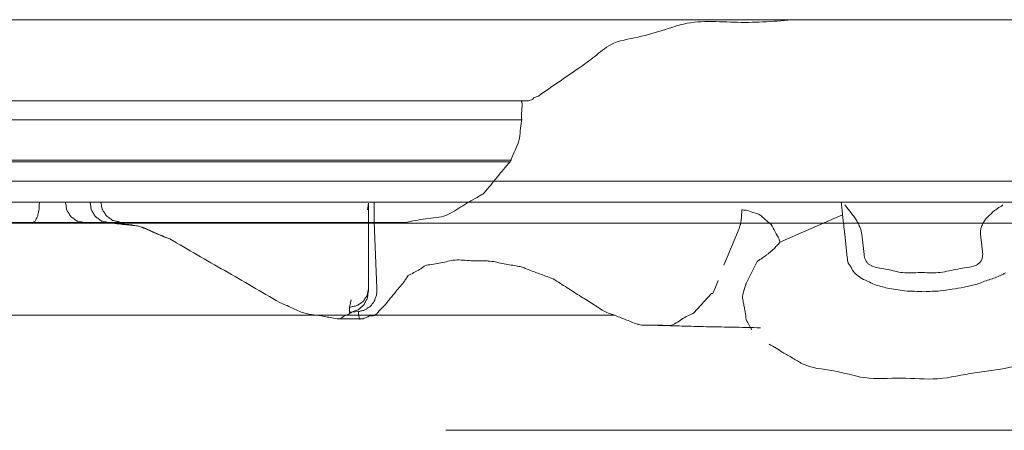
# Model space of a CAD drawing. Units: millimetres. Extents: x 0 to 250, y -250 to 0.
# Drawn here: x 170 to 172, y -177 to -176 of the extents above; entities that cross this region are included whole.
import ezdxf

# ---------------------------------------------------------------- set-up
doc = ezdxf.new("R2010")
doc.units = ezdxf.units.MM
doc.header["$MEASUREMENT"] = 0
doc.linetypes.add('AI-Linetype-9405', pattern=[3.471455, 1.735727, -1.735727])
doc.layers.add('Layer 1', color=7, linetype='Continuous', lineweight=0)

msp = doc.modelspace()

# ---------------------------------------------------------------- linework, layer by layer
at = {"layer": 'Layer 1'}
for p, q in [((171.2334, -176.1196), (171.2344, -176.1181)), ((171.2344, -176.1181), (171.2351, -176.1167)), ((171.2351, -176.1167), (171.2353, -176.1166)), ((171.2353, -176.1166), (171.2353, -176.1164)), ((171.8183, -176.2938), (171.9539, -176.2344)), ((158.9908, -176.2528), (175.2109, -176.2528)), ((170.0999, -176.2514), (170.1987, -176.2514)), ((170.3644, -176.2514), (170.3113, -176.2514)), ((170.3764, -176.2516), (170.3644, -176.2514)), ((170.3881, -176.2502), (170.3764, -176.2516)), ((170.945, -176.3932), (170.939, -176.2502)), ((171.697, -176.3438), (171.7297, -176.2642)), ((171.9586, -176.2768), (171.9642, -176.3272)), ((171.9956, -176.2767), (172.0004, -176.3207)), ((172.2575, -176.3203), (172.2525, -176.2767)), ((172.0009, -176.3233), (172.0004, -176.3207)), ((172.0014, -176.326), (172.0009, -176.3233)), ((172.0025, -176.3289), (172.0014, -176.326)), ((172.0035, -176.3318), (172.0025, -176.3289)), ((172.0052, -176.3346), (172.0035, -176.3318)), ((171.745, -176.3832), (171.769, -176.3358)), ((171.769, -176.3358), (171.774, -176.3323)), ((172.0069, -176.3376), (172.0052, -176.3346)), ((172.0081, -176.3389), (172.0069, -176.3376)), ((172.0091, -176.3401), (172.0081, -176.3389)), ((172.0102, -176.3412), (172.0091, -176.3401)), ((172.0113, -176.3421), (172.0102, -176.3412)), ((172.0141, -176.3438), (172.0113, -176.3421)), ((172.017, -176.3453), (172.0141, -176.3438)), ((170.9266, -176.38), (170.9266, -176.3951)), ((170.9266, -176.3951), (170.9266, -176.3998)), ((171.745, -176.3825), (171.7386, -176.4031)), ((171.7386, -176.4031), (171.745, -176.3832)), ((170.9456, -176.3999), (170.9448, -176.3996)), ((171.67, -176.4051), (171.6316, -176.447)), ((171.67, -176.4051), (171.6731, -176.4051)), ((170.886, -176.4349), (170.8892, -176.4185)), ((170.886, -176.4456), (170.886, -176.4349)), ((170.89, -176.4453), (170.886, -176.4456)), ((170.89, -176.4453), (170.9056, -176.444))]:
    msp.add_line(p, q, dxfattribs=at)
at = {"layer": 'Layer 1', "linetype": 'AI-Linetype-9405'}
msp.add_line((197.13, -176.7008), (153.2918, -176.7008), dxfattribs=at)
at = {"layer": 'Layer 1'}
for points, knots in [([(175.2633, -175.8124), (174.9, -175.8124), (174.5367, -175.8124), (174.1733, -175.8124), (173.81, -175.8124), (173.4467, -175.8124), (173.0834, -175.8124), (172.9108, -175.8124), (172.7381, -175.8124), (172.5655, -175.8124), (172.3928, -175.8124), (172.2201, -175.8124), (172.0475, -175.8124), (171.8657, -175.8124), (171.6839, -175.8124), (171.5021, -175.8124), (171.3203, -175.8124), (171.1386, -175.8124), (170.9568, -175.8124), (170.7617, -175.8124), (170.5665, -175.8124), (170.3714, -175.8124), (170.1761, -175.8124), (169.981, -175.8124), (169.7859, -175.8124), (169.6473, -175.8124), (169.5087, -175.8124), (169.3702, -175.8124), (169.2316, -175.8124), (169.093, -175.8124), (168.9545, -175.8124), (168.7581, -175.8124), (168.5618, -175.8124), (168.3654, -175.8124), (168.169, -175.8124), (167.9728, -175.8124), (167.7764, -175.8124), (167.4974, -175.8124), (167.2182, -175.8124), (166.9392, -175.8124), (166.6601, -175.8124), (166.3811, -175.8124), (166.1019, -175.8124), (166.0699, -175.8124), (166.0381, -175.8124), (166.0061, -175.8124), (165.9742, -175.8124), (165.9422, -175.8124), (165.9102, -175.8124), (165.7462, -175.8124), (165.5821, -175.8124), (165.4181, -175.8124), (165.2541, -175.8124), (165.09, -175.8124), (164.9261, -175.8124), (164.7048, -175.8124), (164.4836, -175.8124), (164.2624, -175.8124), (164.0412, -175.8124), (163.82, -175.8124), (163.5987, -175.8124), (163.5512, -175.8124), (163.5037, -175.8124), (163.4562, -175.8124), (163.4087, -175.8124), (163.3612, -175.8124), (163.3137, -175.8124), (163.0812, -175.8124), (162.8487, -175.8124), (162.6161, -175.8124), (162.3837, -175.8124), (162.1512, -175.8124), (161.9186, -175.8124), (161.8556, -175.8124), (161.7924, -175.8124), (161.7294, -175.8124), (161.6663, -175.8124), (161.6032, -175.8124), (161.5402, -175.8124), (161.4887, -175.8124), (161.4373, -175.8124), (161.3859, -175.8124), (161.3345, -175.8124), (161.2831, -175.8124), (161.2318, -175.8124), (161.0595, -175.8124), (160.8874, -175.8124), (160.7153, -175.8124), (160.543, -175.8124), (160.3709, -175.8124), (160.1987, -175.8124), (160.1664, -175.8124), (160.134, -175.8124), (160.1017, -175.8124), (160.0694, -175.8124), (160.0371, -175.8124), (160.0047, -175.8124), (159.9096, -175.8124), (159.8144, -175.8124), (159.7192, -175.8124), (159.624, -175.8124), (159.5289, -175.8124), (159.4338, -175.8124), (159.3813, -175.8124), (159.329, -175.8124), (159.2766, -175.8124), (159.2242, -175.8124), (159.1718, -175.8124), (159.1194, -175.8124), (159.0558, -175.8124), (158.9924, -175.8124), (158.9289, -175.8124), (158.8653, -175.8124), (158.8017, -175.8124), (158.7382, -175.8124), (158.7225, -175.8124), (158.7069, -175.8124), (158.6912, -175.8124), (158.6756, -175.8124), (158.6599, -175.8124), (158.6442, -175.8124)], [0, 0, 0, 0, 1, 1, 1, 2, 2, 2, 3, 3, 3, 4, 4, 4, 5, 5, 5, 6, 6, 6, 7, 7, 7, 8, 8, 8, 9, 9, 9, 10, 10, 10, 11, 11, 11, 12, 12, 12, 13, 13, 13, 14, 14, 14, 15, 15, 15, 16, 16, 16, 17, 17, 17, 18, 18, 18, 19, 19, 19, 20, 20, 20, 21, 21, 21, 22, 22, 22, 23, 23, 23, 24, 24, 24, 25, 25, 25, 26, 26, 26, 27, 27, 27, 28, 28, 28, 29, 29, 29, 30, 30, 30, 31, 31, 31, 32, 32, 32, 33, 33, 33, 34, 34, 34, 35, 35, 35, 36, 36, 36, 37, 37, 37, 38, 38, 38, 39, 39, 39, 40, 40, 40, 40]), ([(171.2731, -175.9879), (171.2731, -175.9879), (171.2731, -175.9879), (171.2731, -175.9879), (171.2731, -175.9879), (171.2731, -175.9879), (171.2731, -175.9879), (171.276, -175.9879), (171.2689, -175.9879), (171.2645, -175.9879), (171.2599, -175.9879), (171.258, -175.9879), (171.2558, -175.9879), (171.2371, -175.9879), (171.2073, -175.9879), (171.1806, -175.9879), (171.1537, -175.9879), (171.1298, -175.9879), (171.1053, -175.9879), (171.0618, -175.9879), (171.0167, -175.9879), (170.9719, -175.9879), (170.9272, -175.9879), (170.8829, -175.9879), (170.8384, -175.9879), (170.7797, -175.9879), (170.7208, -175.9879), (170.6618, -175.9879), (170.603, -175.9879), (170.5441, -175.9879), (170.4853, -175.9879), (170.4189, -175.9879), (170.3523, -175.9879), (170.2859, -175.9879), (170.2193, -175.9879), (170.1529, -175.9879), (170.0863, -175.9879), (170.0629, -175.9879), (170.0394, -175.9879), (170.0159, -175.9879), (169.9924, -175.9879), (169.9689, -175.9879), (169.9454, -175.9879), (169.8817, -175.9879), (169.818, -175.9879), (169.7545, -175.9879), (169.6908, -175.9879), (169.6271, -175.9879), (169.5636, -175.9879), (169.4453, -175.9879), (169.3271, -175.9879), (169.2089, -175.9879), (169.0906, -175.9879), (168.9724, -175.9879), (168.8543, -175.9879), (168.8001, -175.9879), (168.746, -175.9879), (168.6918, -175.9879), (168.6377, -175.9879), (168.5835, -175.9879), (168.5293, -175.9879)], [0, 0, 0, 0, 1, 1, 1, 2, 2, 2, 3, 3, 3, 4, 4, 4, 5, 5, 5, 6, 6, 6, 7, 7, 7, 8, 8, 8, 9, 9, 9, 10, 10, 10, 11, 11, 11, 12, 12, 12, 13, 13, 13, 14, 14, 14, 15, 15, 15, 16, 16, 16, 17, 17, 17, 18, 18, 18, 19, 19, 19, 20, 20, 20, 20]), ([(169.5735, -176.0287), (169.5997, -176.0287), (169.6261, -176.0287), (169.6524, -176.0287), (169.6788, -176.0287), (169.705, -176.0287), (169.7314, -176.0287), (169.7589, -176.0287), (169.7863, -176.0287), (169.8139, -176.0287), (169.8414, -176.0287), (169.8688, -176.0287), (169.8963, -176.0287), (169.9244, -176.0287), (169.9524, -176.0287), (169.9806, -176.0287), (170.0087, -176.0287), (170.0368, -176.0287), (170.0649, -176.0287), (170.093, -176.0287), (170.1212, -176.0287), (170.1492, -176.0287), (170.1774, -176.0287), (170.2055, -176.0287), (170.2337, -176.0287), (170.2612, -176.0287), (170.2887, -176.0287), (170.3164, -176.0287), (170.3439, -176.0287), (170.3716, -176.0287), (170.3992, -176.0287), (170.4256, -176.0287), (170.4521, -176.0287), (170.4786, -176.0287), (170.5051, -176.0287), (170.5316, -176.0287), (170.5581, -176.0287), (170.5829, -176.0287), (170.6077, -176.0287), (170.6326, -176.0287), (170.6574, -176.0287), (170.6822, -176.0287), (170.7071, -176.0287), (170.7298, -176.0287), (170.7524, -176.0287), (170.7751, -176.0287), (170.7978, -176.0287), (170.8205, -176.0287), (170.8432, -176.0287), (170.8633, -176.0287), (170.8834, -176.0287), (170.9035, -176.0287), (170.9236, -176.0287), (170.9437, -176.0287), (170.9637, -176.0287), (170.9808, -176.0287), (170.9979, -176.0287), (171.015, -176.0287), (171.0321, -176.0287), (171.049, -176.0287), (171.0661, -176.0287), (171.0798, -176.0287), (171.0935, -176.0287), (171.1072, -176.0287), (171.1209, -176.0287), (171.1346, -176.0287), (171.1484, -176.0287), (171.1584, -176.0287), (171.1684, -176.0287), (171.1785, -176.0287), (171.1887, -176.0287), (171.1989, -176.0287), (171.2088, -176.0287), (171.2148, -176.0287), (171.2208, -176.0287), (171.2273, -176.0287), (171.2338, -176.0287), (171.241, -176.0287), (171.246, -176.0287), (171.2478, -176.0287), (171.2492, -176.0287), (171.2526, -176.0287), (171.2561, -176.0287), (171.2614, -176.0287), (171.2594, -176.0287), (171.2593, -176.0287), (171.2591, -176.0287), (171.259, -176.0287)], [0, 0, 0, 0, 1, 1, 1, 2, 2, 2, 3, 3, 3, 4, 4, 4, 5, 5, 5, 6, 6, 6, 7, 7, 7, 8, 8, 8, 9, 9, 9, 10, 10, 10, 11, 11, 11, 12, 12, 12, 13, 13, 13, 14, 14, 14, 15, 15, 15, 16, 16, 16, 17, 17, 17, 18, 18, 18, 19, 19, 19, 20, 20, 20, 21, 21, 21, 22, 22, 22, 23, 23, 23, 24, 24, 24, 25, 25, 25, 26, 26, 26, 27, 27, 27, 28, 28, 28, 29, 29, 29, 29]), ([(171.2358, -176.1164), (171.2379, -176.1164), (171.2327, -176.1164), (171.2293, -176.1164), (171.226, -176.1164), (171.2244, -176.1164), (171.2227, -176.1164), (171.2179, -176.1164), (171.2109, -176.1164), (171.2045, -176.1164), (171.1981, -176.1164), (171.1922, -176.1164), (171.1862, -176.1164), (171.1765, -176.1164), (171.1665, -176.1164), (171.1566, -176.1164), (171.1468, -176.1164), (171.1369, -176.1164), (171.1271, -176.1164), (171.1136, -176.1164), (171.1002, -176.1164), (171.0868, -176.1164), (171.0733, -176.1164), (171.0599, -176.1164), (171.0464, -176.1164), (171.0297, -176.1164), (171.013, -176.1164), (170.9963, -176.1164), (170.9796, -176.1164), (170.9628, -176.1164), (170.9461, -176.1164), (170.9264, -176.1164), (170.9067, -176.1164), (170.8871, -176.1164), (170.8674, -176.1164), (170.8477, -176.1164), (170.828, -176.1164), (170.8058, -176.1164), (170.7835, -176.1164), (170.7613, -176.1164), (170.739, -176.1164), (170.7168, -176.1164), (170.6945, -176.1164), (170.6702, -176.1164), (170.6458, -176.1164), (170.6215, -176.1164), (170.5971, -176.1164), (170.5728, -176.1164), (170.5484, -176.1164), (170.5225, -176.1164), (170.4965, -176.1164), (170.4705, -176.1164), (170.4446, -176.1164), (170.4186, -176.1164), (170.3928, -176.1164), (170.3656, -176.1164), (170.3386, -176.1164), (170.3116, -176.1164), (170.2846, -176.1164), (170.2576, -176.1164), (170.2304, -176.1164), (170.2029, -176.1164), (170.1753, -176.1164), (170.1478, -176.1164), (170.1201, -176.1164), (170.0926, -176.1164), (170.0651, -176.1164), (170.0375, -176.1164), (170.01, -176.1164), (169.9825, -176.1164), (169.9549, -176.1164), (169.9274, -176.1164), (169.8999, -176.1164), (169.873, -176.1164), (169.846, -176.1164), (169.8191, -176.1164), (169.7921, -176.1164), (169.7652, -176.1164), (169.7382, -176.1164), (169.7123, -176.1164), (169.6866, -176.1164), (169.6608, -176.1164), (169.6349, -176.1164), (169.6092, -176.1164), (169.5834, -176.1164)], [2, 2, 2, 2, 3, 3, 3, 4, 4, 4, 5, 5, 5, 6, 6, 6, 7, 7, 7, 8, 8, 8, 9, 9, 9, 10, 10, 10, 11, 11, 11, 12, 12, 12, 13, 13, 13, 14, 14, 14, 15, 15, 15, 16, 16, 16, 17, 17, 17, 18, 18, 18, 19, 19, 19, 20, 20, 20, 21, 21, 21, 22, 22, 22, 23, 23, 23, 24, 24, 24, 25, 25, 25, 26, 26, 26, 27, 27, 27, 28, 28, 28, 29, 29, 29, 30, 30, 30, 30]), ([(171.2353, -176.1164), (171.2354, -176.1164), (171.2354, -176.1164), (171.2355, -176.1164), (171.2357, -176.1164), (171.2358, -176.1164), (171.2358, -176.1164)], [0, 0, 0, 0, 1, 1, 1, 2, 2, 2, 2]), ([(169.5842, -176.1196), (169.6099, -176.1196), (169.6357, -176.1196), (169.6614, -176.1196), (169.6871, -176.1196), (169.713, -176.1196), (169.7387, -176.1196), (169.7656, -176.1196), (169.7926, -176.1196), (169.8195, -176.1196), (169.8464, -176.1196), (169.8732, -176.1196), (169.9001, -176.1196), (169.9277, -176.1196), (169.9551, -176.1196), (169.9826, -176.1196), (170.0101, -176.1196), (170.0375, -176.1196), (170.0651, -176.1196), (170.0926, -176.1196), (170.1201, -176.1196), (170.1477, -176.1196), (170.1752, -176.1196), (170.2027, -176.1196), (170.2303, -176.1196), (170.2572, -176.1196), (170.2842, -176.1196), (170.3112, -176.1196), (170.3382, -176.1196), (170.3652, -176.1196), (170.3922, -176.1196), (170.4181, -176.1196), (170.444, -176.1196), (170.4699, -176.1196), (170.4959, -176.1196), (170.5218, -176.1196), (170.5477, -176.1196), (170.5721, -176.1196), (170.5963, -176.1196), (170.6206, -176.1196), (170.6449, -176.1196), (170.6693, -176.1196), (170.6936, -176.1196), (170.7157, -176.1196), (170.7379, -176.1196), (170.7601, -176.1196), (170.7824, -176.1196), (170.8046, -176.1196), (170.8268, -176.1196), (170.8465, -176.1196), (170.8661, -176.1196), (170.8858, -176.1196), (170.9054, -176.1196), (170.9251, -176.1196), (170.9448, -176.1196), (170.9615, -176.1196), (170.9782, -176.1196), (170.9949, -176.1196), (171.0116, -176.1196), (171.0283, -176.1196), (171.045, -176.1196), (171.0583, -176.1196), (171.0717, -176.1196), (171.0852, -176.1196), (171.0986, -176.1196), (171.1121, -176.1196), (171.1254, -176.1196), (171.1352, -176.1196), (171.1451, -176.1196), (171.1549, -176.1196), (171.1648, -176.1196), (171.1748, -176.1196), (171.1845, -176.1196), (171.1904, -176.1196), (171.1962, -176.1196), (171.2026, -176.1196), (171.209, -176.1196), (171.2161, -176.1196), (171.2209, -176.1196), (171.2226, -176.1196), (171.2242, -176.1196), (171.2274, -176.1196), (171.2308, -176.1196), (171.236, -176.1196), (171.2341, -176.1196), (171.234, -176.1196), (171.2338, -176.1196), (171.2337, -176.1196)], [0, 0, 0, 0, 1, 1, 1, 2, 2, 2, 3, 3, 3, 4, 4, 4, 5, 5, 5, 6, 6, 6, 7, 7, 7, 8, 8, 8, 9, 9, 9, 10, 10, 10, 11, 11, 11, 12, 12, 12, 13, 13, 13, 14, 14, 14, 15, 15, 15, 16, 16, 16, 17, 17, 17, 18, 18, 18, 19, 19, 19, 20, 20, 20, 21, 21, 21, 22, 22, 22, 23, 23, 23, 24, 24, 24, 25, 25, 25, 26, 26, 26, 27, 27, 27, 28, 28, 28, 29, 29, 29, 29]), ([(166.2921, -176.162), (166.4943, -176.162), (166.6967, -176.162), (166.899, -176.162), (167.1014, -176.162), (167.3037, -176.162), (167.5061, -176.162), (167.7206, -176.162), (167.9353, -176.162), (168.15, -176.162), (168.3647, -176.162), (168.5793, -176.162), (168.7939, -176.162), (168.8962, -176.162), (168.9985, -176.162), (169.1008, -176.162), (169.2031, -176.162), (169.3054, -176.162), (169.4076, -176.162), (169.748, -176.162), (170.0883, -176.162), (170.4286, -176.162), (170.769, -176.162), (171.1093, -176.162), (171.4497, -176.162), (171.5305, -176.162), (171.6111, -176.162), (171.6918, -176.162), (171.7724, -176.162), (171.8531, -176.162), (171.9337, -176.162), (172.127, -176.162), (172.3201, -176.162), (172.5134, -176.162), (172.7065, -176.162), (172.8998, -176.162), (173.0929, -176.162)], [0, 0, 0, 0, 1, 1, 1, 2, 2, 2, 3, 3, 3, 4, 4, 4, 5, 5, 5, 6, 6, 6, 7, 7, 7, 8, 8, 8, 9, 9, 9, 10, 10, 10, 11, 11, 11, 12, 12, 12, 12]), ([(173.0861, -176.2074), (172.8114, -176.2074), (172.5367, -176.2074), (172.262, -176.2074), (171.9872, -176.2074), (171.7125, -176.2074), (171.4378, -176.2074), (171.0964, -176.2074), (170.755, -176.2074), (170.4136, -176.2074), (170.0722, -176.2074), (169.7307, -176.2074), (169.3893, -176.2074), (169.0714, -176.2074), (168.7535, -176.2074), (168.4356, -176.2074), (168.1177, -176.2074), (167.7997, -176.2074), (167.4818, -176.2074), (167.2746, -176.2074), (167.0672, -176.2074), (166.86, -176.2074), (166.6528, -176.2074), (166.4454, -176.2074), (166.2382, -176.2074)], [0, 0, 0, 0, 1, 1, 1, 2, 2, 2, 3, 3, 3, 4, 4, 4, 5, 5, 5, 6, 6, 6, 7, 7, 7, 8, 8, 8, 8]), ([(170.9266, -176.2095), (170.9266, -176.2378), (170.9266, -176.2663), (170.9266, -176.2947), (170.9266, -176.3231), (170.9266, -176.3516), (170.9266, -176.38)], [0, 0, 0, 0, 1, 1, 1, 2, 2, 2, 2]), ([(170.939, -176.2502), (170.939, -176.243), (170.939, -176.236), (170.939, -176.2288), (170.939, -176.2217), (170.939, -176.2146), (170.939, -176.2074)], [0, 0, 0, 0, 1, 1, 1, 2, 2, 2, 2]), ([(170.2071, -176.2433), (170.2063, -176.2448), (170.2057, -176.2468), (170.2046, -176.248), (170.2038, -176.2488), (170.2026, -176.2492), (170.2017, -176.2497)], [5, 5, 5, 5, 6, 6, 6, 7, 7, 7, 7]), ([(171.006, -176.2514), (171.0077, -176.2514), (171.0034, -176.2514), (171.0008, -176.2514), (170.998, -176.2514), (170.9968, -176.2514), (170.9954, -176.2514), (170.9916, -176.2514), (170.9859, -176.2514), (170.9808, -176.2514), (170.9756, -176.2514), (170.9709, -176.2514), (170.9662, -176.2514), (170.9583, -176.2514), (170.9504, -176.2514), (170.9424, -176.2514), (170.9345, -176.2514), (170.9266, -176.2514), (170.9187, -176.2514), (170.908, -176.2514), (170.8971, -176.2514), (170.8864, -176.2514), (170.8756, -176.2514), (170.8648, -176.2514), (170.8541, -176.2514), (170.8406, -176.2514), (170.8272, -176.2514), (170.8137, -176.2514), (170.8004, -176.2514), (170.787, -176.2514), (170.7736, -176.2514), (170.7578, -176.2514), (170.742, -176.2514), (170.7262, -176.2514), (170.7104, -176.2514), (170.6946, -176.2514), (170.6788, -176.2514), (170.6609, -176.2514), (170.6432, -176.2514), (170.6253, -176.2514), (170.6074, -176.2514), (170.5895, -176.2514), (170.5718, -176.2514), (170.5522, -176.2514), (170.5327, -176.2514), (170.5132, -176.2514), (170.4936, -176.2514), (170.4741, -176.2514), (170.4546, -176.2514), (170.4337, -176.2514), (170.413, -176.2514), (170.3921, -176.2514), (170.3714, -176.2514), (170.3505, -176.2514), (170.3297, -176.2514), (170.3079, -176.2514), (170.2863, -176.2514), (170.2646, -176.2514), (170.2429, -176.2514), (170.2213, -176.2514), (170.1996, -176.2514), (170.1554, -176.2514), (170.1111, -176.2514), (170.067, -176.2514), (170.0228, -176.2514), (169.9785, -176.2514), (169.9344, -176.2514), (169.9128, -176.2514), (169.8911, -176.2514), (169.8696, -176.2514), (169.8479, -176.2514), (169.8264, -176.2514), (169.8047, -176.2514), (169.784, -176.2514), (169.7634, -176.2514), (169.7426, -176.2514), (169.722, -176.2514), (169.7012, -176.2514), (169.6805, -176.2514)], [0, 0, 0, 0, 1, 1, 1, 2, 2, 2, 3, 3, 3, 4, 4, 4, 5, 5, 5, 6, 6, 6, 7, 7, 7, 8, 8, 8, 9, 9, 9, 10, 10, 10, 11, 11, 11, 12, 12, 12, 13, 13, 13, 14, 14, 14, 15, 15, 15, 16, 16, 16, 17, 17, 17, 18, 18, 18, 19, 19, 19, 20, 20, 20, 21, 21, 21, 22, 22, 22, 23, 23, 23, 24, 24, 24, 25, 25, 25, 26, 26, 26, 26]), ([(170.3113, -176.2514), (170.3083, -176.2514), (170.3053, -176.2514), (170.3023, -176.2514), (170.2993, -176.2514), (170.2963, -176.2514), (170.2933, -176.2514), (170.2887, -176.2514), (170.2842, -176.2514), (170.2795, -176.2514), (170.2749, -176.2514), (170.2703, -176.2514), (170.2656, -176.2514), (170.2546, -176.2514), (170.2433, -176.2514), (170.2322, -176.2514), (170.221, -176.2514), (170.2099, -176.2514), (170.1987, -176.2514)], [0, 0, 0, 0, 1, 1, 1, 2, 2, 2, 3, 3, 3, 4, 4, 4, 5, 5, 5, 6, 6, 6, 6]), ([(171.9586, -176.2763), (171.9586, -176.2763), (171.9586, -176.2764), (171.9586, -176.2766), (171.9586, -176.2767), (171.9586, -176.2768), (171.9586, -176.2768)], [8, 8, 8, 8, 9, 9, 9, 10, 10, 10, 10]), ([(172.2526, -176.2685), (172.2525, -176.2699), (172.2526, -176.2712), (172.2526, -176.2725), (172.2526, -176.2739), (172.2526, -176.2753), (172.2525, -176.2767)], [12, 12, 12, 12, 13, 13, 13, 14, 14, 14, 14]), ([(172.2575, -176.3203), (172.2573, -176.3213), (172.2573, -176.3224), (172.2573, -176.3234), (172.2573, -176.3245), (172.2573, -176.3255), (172.2572, -176.3265)], [0, 0, 0, 0, 1, 1, 1, 2, 2, 2, 2]), ([(171.1788, -176.3342), (171.1799, -176.3344), (171.1811, -176.3344), (171.1824, -176.3344), (171.1836, -176.3344), (171.1849, -176.3344), (171.1861, -176.3345)], [10, 10, 10, 10, 11, 11, 11, 12, 12, 12, 12]), ([(171.4601, -176.452), (170.7981, -176.452), (170.1362, -176.452), (169.4742, -176.452), (168.8123, -176.452), (168.1502, -176.452), (167.4883, -176.452)], [0, 0, 0, 0, 1, 1, 1, 2, 2, 2, 2]), ([(170.8588, -176.4594), (170.8589, -176.4594), (170.859, -176.4594), (170.8592, -176.4594), (170.8593, -176.4594), (170.8594, -176.4594), (170.8596, -176.4594)], [0, 0, 0, 0, 1, 1, 1, 2, 2, 2, 2]), ([(170.8597, -176.4594), (170.8598, -176.4594), (170.8601, -176.4594), (170.8602, -176.4594), (170.8605, -176.4594), (170.8606, -176.4594), (170.8609, -176.4594), (170.8611, -176.4594), (170.8614, -176.4594), (170.8616, -176.4594)], [4, 4, 4, 4, 5, 5, 5, 6, 6, 6, 7, 7, 7, 7]), ([(170.8616, -176.4594), (170.8618, -176.4593), (170.862, -176.4593), (170.8623, -176.4593), (170.8626, -176.4593), (170.8627, -176.4593), (170.8628, -176.4593), (170.8629, -176.4593), (170.8631, -176.4593), (170.8633, -176.4593)], [7, 7, 7, 7, 8, 8, 8, 9, 9, 9, 10, 10, 10, 10]), ([(170.8769, -176.4597), (170.8824, -176.4598), (170.8877, -176.4598), (170.8931, -176.4598), (170.8984, -176.4598), (170.9038, -176.4598), (170.9091, -176.4599)], [2, 2, 2, 2, 3, 3, 3, 4, 4, 4, 4]), ([(172.0014, -176.5869), (172.0274, -176.5905), (172.0542, -176.5879), (172.0808, -176.5881), (172.1074, -176.5882), (172.134, -176.5911), (172.1601, -176.5892)], [8, 8, 8, 8, 9, 9, 9, 10, 10, 10, 10])]:
    msp.add_open_spline(points, degree=3, knots=knots, dxfattribs=at)
for points in [[(171.6018, -175.8236), (171.6419, -175.8126), (171.6846, -175.8172), (171.7265, -175.818)], [(171.7265, -175.818), (171.7685, -175.8188), (171.8099, -175.8155), (171.8511, -175.8124)], [(171.5109, -175.85), (171.5312, -175.8454), (171.5506, -175.8393), (171.5701, -175.8333)], [(171.5701, -175.8333), (171.5755, -175.8317), (171.5807, -175.8301), (171.586, -175.8284)], [(171.586, -175.8284), (171.5913, -175.8267), (171.5966, -175.825), (171.6018, -175.8236)], [(171.4518, -175.8665), (171.4696, -175.8571), (171.4907, -175.8544), (171.5109, -175.85)], [(171.4169, -175.8918), (171.4283, -175.8828), (171.4392, -175.8731), (171.4518, -175.8665)], [(171.3822, -175.9173), (171.394, -175.9091), (171.4056, -175.9009), (171.4169, -175.8918)], [(171.3385, -175.9473), (171.3531, -175.9373), (171.3676, -175.9273), (171.3822, -175.9173)], [(171.2948, -175.9775), (171.3094, -175.9674), (171.3239, -175.9574), (171.3385, -175.9473)], [(171.2585, -175.9891), (171.2584, -175.9887), (171.2582, -175.9883), (171.2581, -175.9879)], [(171.2588, -175.9902), (171.2586, -175.9899), (171.2585, -175.9895), (171.2585, -175.9891)], [(171.2588, -176.0094), (171.2593, -176.003), (171.2605, -175.9964), (171.2588, -175.9902)], [(171.2731, -175.9879), (171.2745, -175.9875), (171.2758, -175.987), (171.2774, -175.9866)], [(171.2774, -175.9866), (171.2789, -175.9862), (171.2804, -175.9861), (171.2816, -175.9853)], [(171.2816, -175.9853), (171.2822, -175.9848), (171.2829, -175.9841), (171.2834, -175.9835)], [(171.2834, -175.9835), (171.2839, -175.9827), (171.2845, -175.982), (171.2851, -175.9815)], [(171.2851, -175.9815), (171.2866, -175.9805), (171.2882, -175.9801), (171.2899, -175.9795)], [(171.2899, -175.9795), (171.2916, -175.9789), (171.2932, -175.9781), (171.2948, -175.9775)], [(171.2588, -176.0287), (171.2585, -176.0223), (171.2582, -176.016), (171.2588, -176.0094)], [(171.2556, -176.0528), (171.2563, -176.0456), (171.2574, -176.0384), (171.2584, -176.0314)], [(171.2584, -176.0314), (171.2585, -176.0308), (171.2585, -176.0304), (171.2586, -176.03)], [(171.2586, -176.03), (171.2586, -176.0295), (171.2588, -176.0291), (171.2588, -176.0287)], [(171.259, -176.0287), (171.259, -176.0287), (171.2589, -176.0287), (171.2588, -176.0287)], [(171.2528, -176.0742), (171.2547, -176.0672), (171.255, -176.0599), (171.2556, -176.0528)], [(171.2445, -176.0943), (171.2474, -176.0876), (171.2509, -176.0811), (171.2528, -176.0742)], [(171.2362, -176.1143), (171.239, -176.1077), (171.2415, -176.1009), (171.2445, -176.0943)], [(171.2353, -176.1164), (171.2354, -176.1162), (171.2355, -176.1158), (171.2358, -176.1154)], [(171.2358, -176.1154), (171.2359, -176.115), (171.236, -176.1147), (171.2362, -176.1143)], [(171.2054, -176.1532), (171.2146, -176.1419), (171.224, -176.1308), (171.2334, -176.1196)], [(171.2337, -176.1196), (171.2337, -176.1196), (171.2336, -176.1196), (171.2334, -176.1196)], [(171.1773, -176.1868), (171.187, -176.1759), (171.1961, -176.1645), (171.2054, -176.1532)], [(171.131, -176.2148), (171.1426, -176.2075), (171.1547, -176.2011), (171.1664, -176.1942)], [(171.1664, -176.1942), (171.1678, -176.1934), (171.1691, -176.1926), (171.1705, -176.192)], [(171.1705, -176.192), (171.172, -176.1913), (171.1735, -176.1907), (171.1747, -176.1896)], [(171.1747, -176.1896), (171.1751, -176.1893), (171.1755, -176.1887), (171.176, -176.1882)], [(171.176, -176.1882), (171.1764, -176.1877), (171.1768, -176.1873), (171.1773, -176.1868)], [(170.2128, -176.2242), (170.2124, -176.2266), (170.2116, -176.2289), (170.2111, -176.2314)], [(170.2133, -176.2159), (170.2132, -176.2186), (170.2132, -176.2215), (170.2128, -176.2242)], [(170.214, -176.2074), (170.2137, -176.2103), (170.2134, -176.213), (170.2133, -176.2159)], [(170.2702, -176.2074), (170.2707, -176.2101), (170.2714, -176.213), (170.2718, -176.2159)], [(170.2718, -176.2159), (170.2722, -176.2187), (170.2723, -176.2216), (170.2733, -176.2242)], [(170.2733, -176.2242), (170.2744, -176.2267), (170.2762, -176.2289), (170.2778, -176.2314)], [(170.3233, -176.2074), (170.3239, -176.2101), (170.3245, -176.213), (170.3249, -176.2159)], [(170.3249, -176.2159), (170.3253, -176.2187), (170.3254, -176.2216), (170.3265, -176.2242)], [(170.3265, -176.2242), (170.3275, -176.2267), (170.3295, -176.2289), (170.3309, -176.2314)], [(170.3466, -176.2066), (170.3472, -176.2092), (170.3479, -176.2118), (170.3484, -176.2146)], [(170.3484, -176.2146), (170.3488, -176.2173), (170.349, -176.2202), (170.3501, -176.2227)], [(170.3501, -176.2227), (170.3501, -176.2227), (170.3502, -176.2228), (170.3502, -176.2228)], [(170.3502, -176.2228), (170.3502, -176.2228), (170.3502, -176.2229), (170.3502, -176.2229)], [(170.3502, -176.2229), (170.3513, -176.2255), (170.3532, -176.2275), (170.3546, -176.2298)], [(170.9244, -176.2241), (170.9245, -176.2237), (170.9247, -176.2232), (170.9248, -176.2227)], [(170.9248, -176.2227), (170.9249, -176.2223), (170.9251, -176.2217), (170.9252, -176.2214)], [(170.9252, -176.2214), (170.9257, -176.2194), (170.9257, -176.2173), (170.926, -176.2154)], [(170.926, -176.2154), (170.9261, -176.2134), (170.9264, -176.2114), (170.9266, -176.2095)], [(171.0955, -176.2355), (171.108, -176.2306), (171.1192, -176.2223), (171.131, -176.2148)], [(171.7353, -176.23), (171.7353, -176.2279), (171.7353, -176.2259), (171.7355, -176.2238)], [(171.7355, -176.2238), (171.737, -176.224), (171.7387, -176.2241), (171.7403, -176.2242)], [(171.7403, -176.2242), (171.742, -176.2242), (171.7437, -176.2244), (171.7453, -176.2245)], [(171.7453, -176.2245), (171.7501, -176.2251), (171.7545, -176.2276), (171.7594, -176.2293)], [(171.9509, -176.2074), (171.9514, -176.212), (171.952, -176.2164), (171.9525, -176.221)], [(171.9525, -176.221), (171.9529, -176.2254), (171.9534, -176.23), (171.9539, -176.2344)], [(171.9614, -176.2165), (171.9605, -176.2154), (171.9597, -176.2143), (171.9588, -176.2133)], [(171.964, -176.2197), (171.9631, -176.2186), (171.9621, -176.2176), (171.9614, -176.2165)], [(171.9672, -176.2236), (171.9662, -176.2223), (171.965, -176.221), (171.964, -176.2197)], [(171.9706, -176.2276), (171.9696, -176.2263), (171.9684, -176.225), (171.9672, -176.2236)], [(172.2861, -176.2236), (172.2842, -176.2249), (172.2823, -176.2262), (172.2804, -176.2276)], [(172.2915, -176.2195), (172.2897, -176.2208), (172.2879, -176.2223), (172.2861, -176.2236)], [(172.2965, -176.2164), (172.2948, -176.2174), (172.2931, -176.2185), (172.2915, -176.2195)], [(172.3014, -176.2133), (172.2998, -176.2143), (172.2982, -176.2154), (172.2965, -176.2164)], [(170.2095, -176.2385), (170.2088, -176.2402), (170.2077, -176.2416), (170.2071, -176.2433)], [(170.2111, -176.2314), (170.2106, -176.2338), (170.2104, -176.2362), (170.2095, -176.2385)], [(170.2778, -176.2314), (170.2792, -176.2338), (170.2804, -176.2365), (170.2822, -176.2385)], [(170.2822, -176.2385), (170.284, -176.2404), (170.2867, -176.2416), (170.2889, -176.2433)], [(170.2889, -176.2433), (170.2912, -176.2448), (170.2932, -176.2469), (170.2955, -176.248)], [(170.3309, -176.2314), (170.3325, -176.2338), (170.3335, -176.2365), (170.3353, -176.2385)], [(170.3353, -176.2385), (170.3372, -176.2404), (170.3398, -176.2416), (170.342, -176.2433)], [(170.342, -176.2433), (170.3443, -176.2448), (170.3463, -176.2469), (170.3486, -176.248)], [(170.3546, -176.2298), (170.3562, -176.2322), (170.3573, -176.2348), (170.3592, -176.2368)], [(170.3592, -176.2368), (170.3592, -176.2368), (170.3592, -176.2369), (170.3592, -176.2369)], [(170.3592, -176.2369), (170.3592, -176.2369), (170.3593, -176.2369), (170.3593, -176.2369)], [(170.3593, -176.2369), (170.3612, -176.2388), (170.3637, -176.2402), (170.366, -176.2417)], [(170.366, -176.2417), (170.3682, -176.2433), (170.3702, -176.2454), (170.3725, -176.2465)], [(171.006, -176.2514), (171.0207, -176.2482), (171.0355, -176.2452), (171.0507, -176.2434)], [(171.0507, -176.2434), (171.066, -176.2415), (171.0815, -176.2407), (171.0955, -176.2355)], [(171.734, -176.2473), (171.7342, -176.2462), (171.7343, -176.2448), (171.7344, -176.2437)], [(171.7344, -176.2437), (171.7346, -176.2424), (171.7347, -176.2412), (171.7348, -176.24)], [(171.7348, -176.24), (171.7349, -176.2394), (171.7349, -176.2387), (171.7349, -176.2381)], [(171.7349, -176.2381), (171.7351, -176.2374), (171.7351, -176.2368), (171.7351, -176.2361)], [(171.7351, -176.2361), (171.7352, -176.234), (171.7352, -176.2319), (171.7353, -176.23)], [(171.7594, -176.2293), (171.7641, -176.2309), (171.7691, -176.2317), (171.7734, -176.234)], [(171.7734, -176.234), (171.7781, -176.2366), (171.7818, -176.2412), (171.7862, -176.2448)], [(171.7862, -176.2448), (171.7905, -176.2486), (171.7955, -176.2516), (171.7989, -176.2558)], [(171.9539, -176.2344), (171.9542, -176.2369), (171.9544, -176.2392), (171.9547, -176.2417)], [(171.9547, -176.2417), (171.955, -176.2441), (171.9552, -176.2465), (171.9555, -176.2489)], [(171.9764, -176.2356), (171.9744, -176.233), (171.9726, -176.2302), (171.9706, -176.2276)], [(171.9822, -176.2435), (171.9805, -176.2407), (171.9785, -176.2382), (171.9764, -176.2356)], [(171.9846, -176.2475), (171.9838, -176.2462), (171.9832, -176.2448), (171.9822, -176.2435)], [(172.2644, -176.2435), (172.2633, -176.2447), (172.2626, -176.2462), (172.2616, -176.2475)], [(172.2725, -176.2356), (172.2697, -176.2382), (172.2666, -176.2405), (172.2644, -176.2435)], [(172.2804, -176.2276), (172.2776, -176.23), (172.2752, -176.233), (172.2725, -176.2356)], [(170.2017, -176.2497), (170.2007, -176.2502), (170.1997, -176.2507), (170.1987, -176.2514)], [(170.2955, -176.248), (170.298, -176.249), (170.3008, -176.2493), (170.3035, -176.2497)], [(170.3035, -176.2497), (170.3061, -176.2501), (170.3087, -176.2507), (170.3113, -176.2514)], [(170.3486, -176.248), (170.3511, -176.249), (170.3539, -176.2493), (170.3566, -176.2497)], [(170.3566, -176.2497), (170.3592, -176.2501), (170.3618, -176.2507), (170.3644, -176.2514)], [(170.3985, -176.2558), (170.387, -176.2548), (170.3758, -176.2531), (170.3644, -176.2514)], [(170.3725, -176.2465), (170.3749, -176.2476), (170.3776, -176.2478), (170.3804, -176.2484)], [(170.4014, -176.2552), (170.393, -176.2542), (170.3847, -176.2529), (170.3764, -176.2516)], [(170.3804, -176.2484), (170.383, -176.2488), (170.3854, -176.2495), (170.3881, -176.2502)], [(170.4326, -176.2602), (170.4216, -176.2574), (170.41, -176.2569), (170.3985, -176.2558)], [(170.4264, -176.2587), (170.4182, -176.2567), (170.4097, -176.2561), (170.4014, -176.2552)], [(170.4613, -176.2726), (170.4498, -176.2676), (170.4384, -176.2617), (170.4264, -176.2587)], [(170.4644, -176.2734), (170.4538, -176.2686), (170.4435, -176.2632), (170.4326, -176.2602)], [(171.7297, -176.2642), (171.7301, -176.263), (171.7305, -176.2618), (171.7309, -176.2606)], [(171.7309, -176.2606), (171.7314, -176.2595), (171.7318, -176.2583), (171.7322, -176.257)], [(171.7322, -176.257), (171.7323, -176.2565), (171.7323, -176.2561), (171.7325, -176.2555)], [(171.7325, -176.2555), (171.7326, -176.255), (171.7327, -176.2545), (171.7329, -176.254)], [(171.7329, -176.254), (171.7331, -176.2529), (171.7333, -176.2518), (171.7334, -176.2507)], [(171.7334, -176.2507), (171.7336, -176.2495), (171.7339, -176.2485), (171.734, -176.2473)], [(171.7989, -176.2558), (171.8027, -176.2602), (171.8048, -176.2661), (171.8076, -176.2715)], [(171.9555, -176.2489), (171.9558, -176.251), (171.956, -176.2532), (171.9563, -176.2553)], [(171.9563, -176.2553), (171.9565, -176.2575), (171.9568, -176.2596), (171.9569, -176.2618)], [(171.9569, -176.2618), (171.9572, -176.2635), (171.9573, -176.2652), (171.9576, -176.2669)], [(171.9576, -176.2669), (171.9577, -176.2687), (171.958, -176.2704), (171.9581, -176.2721)], [(171.9871, -176.2515), (171.9863, -176.2502), (171.9855, -176.2489), (171.9846, -176.2475)], [(171.9892, -176.2559), (171.9884, -176.2545), (171.9879, -176.2529), (171.9871, -176.2515)], [(171.9913, -176.2604), (171.9906, -176.2588), (171.9898, -176.2574), (171.9892, -176.2559)], [(171.9926, -176.2644), (171.9922, -176.2631), (171.9918, -176.2617), (171.9913, -176.2604)], [(171.994, -176.2686), (171.9936, -176.2672), (171.9931, -176.2659), (171.9926, -176.2644)], [(172.2537, -176.2644), (172.2534, -176.2659), (172.2529, -176.2672), (172.2526, -176.2685)], [(172.2547, -176.2604), (172.2543, -176.2617), (172.2541, -176.2631), (172.2537, -176.2644)], [(172.2568, -176.2559), (172.256, -176.2574), (172.2553, -176.2588), (172.2547, -176.2604)], [(172.2589, -176.2515), (172.2581, -176.2529), (172.2575, -176.2545), (172.2568, -176.2559)], [(172.2616, -176.2475), (172.2607, -176.2489), (172.2597, -176.2501), (172.2589, -176.2515)], [(170.4961, -176.2866), (170.4844, -176.2822), (170.4728, -176.2779), (170.4613, -176.2726)], [(170.4961, -176.2866), (170.4855, -176.2824), (170.4748, -176.2783), (170.4644, -176.2734)], [(170.6153, -176.3554), (170.5756, -176.3324), (170.5358, -176.3096), (170.4961, -176.2866)], [(171.8076, -176.2715), (171.8105, -176.2768), (171.8143, -176.2815), (171.8163, -176.2871)], [(171.8163, -176.2871), (171.8166, -176.2883), (171.8169, -176.2893), (171.8173, -176.2905)], [(171.9581, -176.2721), (171.9582, -176.2728), (171.9582, -176.2736), (171.9584, -176.2742)], [(171.9584, -176.2742), (171.9585, -176.2749), (171.9585, -176.2755), (171.9586, -176.2763)], [(171.9948, -176.2726), (171.9945, -176.2712), (171.9944, -176.2699), (171.994, -176.2686)], [(171.9956, -176.2767), (171.9953, -176.2753), (171.995, -176.2739), (171.9948, -176.2726)], [(171.8016, -176.3115), (171.8025, -176.3106), (171.8035, -176.3098), (171.8044, -176.3089)], [(171.8044, -176.3089), (171.8069, -176.3066), (171.8089, -176.304), (171.8113, -176.3015)], [(171.8113, -176.3015), (171.8135, -176.299), (171.816, -176.2968), (171.8181, -176.2942)], [(171.8173, -176.2905), (171.8176, -176.2916), (171.8179, -176.2927), (171.8183, -176.2938)], [(171.8181, -176.2942), (171.8181, -176.294), (171.8181, -176.294), (171.8182, -176.2939)], [(171.8182, -176.2939), (171.8182, -176.2939), (171.8182, -176.2939), (171.8183, -176.2938)], [(171.1106, -176.3329), (171.1219, -176.3315), (171.1332, -176.3329), (171.1447, -176.3336)], [(171.774, -176.3323), (171.7746, -176.3318), (171.7753, -176.3314), (171.7761, -176.3308)], [(171.7761, -176.3308), (171.7767, -176.3305), (171.7775, -176.3299), (171.7781, -176.3295)], [(171.7781, -176.3295), (171.7796, -176.3285), (171.781, -176.3275), (171.7825, -176.3263)], [(171.7825, -176.3263), (171.7839, -176.3252), (171.7853, -176.3242), (171.7868, -176.3231)], [(171.7868, -176.3231), (171.7871, -176.3229), (171.7874, -176.3226), (171.7878, -176.3224)], [(171.7878, -176.3224), (171.7882, -176.3222), (171.7885, -176.322), (171.7888, -176.3217)], [(171.7888, -176.3217), (171.7905, -176.3205), (171.7921, -176.3191), (171.7938, -176.3179)], [(171.7938, -176.3179), (171.7955, -176.3166), (171.7972, -176.3153), (171.7988, -176.314)], [(171.7988, -176.314), (171.7997, -176.3132), (171.8006, -176.3123), (171.8016, -176.3115)], [(171.9642, -176.3272), (171.9644, -176.3286), (171.9646, -176.3301), (171.9648, -176.3315)], [(171.9648, -176.3315), (171.9649, -176.3329), (171.9649, -176.3345), (171.9652, -176.3359)], [(172.256, -176.3297), (172.2556, -176.3307), (172.2555, -176.3319), (172.255, -176.3328)], [(172.2572, -176.3265), (172.2569, -176.3276), (172.2564, -176.3286), (172.256, -176.3297)], [(171.0249, -176.3597), (171.0291, -176.3576), (171.0332, -176.3556), (171.0372, -176.3532)], [(171.0372, -176.3532), (171.0391, -176.3519), (171.0409, -176.3506), (171.0429, -176.3491)], [(171.0429, -176.3491), (171.0447, -176.3477), (171.0466, -176.3462), (171.0485, -176.3451)], [(171.0485, -176.3451), (171.0532, -176.3427), (171.0587, -176.3427), (171.064, -176.3421)], [(171.064, -176.3421), (171.0694, -176.3415), (171.0745, -176.3402), (171.0796, -176.3392)], [(171.0796, -176.3392), (171.0847, -176.338), (171.0899, -176.3371), (171.0951, -176.3361)], [(171.0951, -176.3361), (171.1003, -176.3349), (171.1054, -176.3336), (171.1106, -176.3329)], [(171.1447, -176.3336), (171.1561, -176.3342), (171.1674, -176.334), (171.1788, -176.3342)], [(171.1861, -176.3345), (171.1964, -176.3349), (171.2064, -176.3378), (171.2166, -176.3399)], [(171.2166, -176.3399), (171.2267, -176.3419), (171.237, -176.3432), (171.247, -176.3452)], [(171.247, -176.3452), (171.2488, -176.3455), (171.2505, -176.3459), (171.2524, -176.3461)], [(171.2524, -176.3461), (171.2542, -176.3465), (171.2559, -176.3468), (171.2577, -176.3472)], [(171.2577, -176.3472), (171.2607, -176.3479), (171.2635, -176.3492), (171.2663, -176.3506)], [(171.2663, -176.3506), (171.2692, -176.3517), (171.2721, -176.3528), (171.2749, -176.3538)], [(171.9652, -176.3359), (171.9662, -176.3404), (171.9698, -176.3439), (171.9723, -176.3481)], [(171.9723, -176.3481), (171.9749, -176.3521), (171.9764, -176.3568), (171.9795, -176.3602)], [(172.0177, -176.3456), (172.0175, -176.3455), (172.0172, -176.3455), (172.017, -176.3453)], [(172.0187, -176.346), (172.0184, -176.3459), (172.0181, -176.3457), (172.0177, -176.3456)], [(172.0513, -176.3528), (172.0403, -176.3507), (172.0291, -176.3496), (172.0187, -176.346)], [(172.0839, -176.3597), (172.0729, -176.3584), (172.0622, -176.355), (172.0513, -176.3528)], [(172.1991, -176.3528), (172.1863, -176.3554), (172.1737, -176.3586), (172.1608, -176.3596)], [(172.2376, -176.346), (172.2247, -176.3481), (172.2119, -176.3502), (172.1991, -176.3528)], [(172.2417, -176.3442), (172.2402, -176.3447), (172.2389, -176.3453), (172.2376, -176.346)], [(172.2459, -176.3423), (172.2446, -176.3431), (172.2431, -176.3436), (172.2417, -176.3442)], [(172.2485, -176.3401), (172.2476, -176.3409), (172.2468, -176.3417), (172.2459, -176.3423)], [(172.2512, -176.338), (172.2504, -176.3388), (172.2494, -176.3395), (172.2485, -176.3401)], [(172.252, -176.3371), (172.2517, -176.3374), (172.2515, -176.3376), (172.2512, -176.338)], [(172.2528, -176.3361), (172.2525, -176.3365), (172.2523, -176.3367), (172.252, -176.3371)], [(172.2538, -176.3345), (172.2536, -176.335), (172.2532, -176.3355), (172.2528, -176.3361)], [(172.255, -176.3328), (172.2546, -176.3333), (172.2542, -176.3338), (172.2538, -176.3345)], [(170.7344, -176.4242), (170.6947, -176.4013), (170.6551, -176.3783), (170.6153, -176.3554)], [(171.0027, -176.3808), (171.0044, -176.3785), (171.006, -176.376), (171.0077, -176.3735)], [(171.0077, -176.3735), (171.0092, -176.3712), (171.0109, -176.3687), (171.0126, -176.3662)], [(171.0126, -176.3662), (171.0167, -176.364), (171.0207, -176.3618), (171.0249, -176.3597)], [(171.2749, -176.3538), (171.2835, -176.3569), (171.2922, -176.3602), (171.3008, -176.3635)], [(171.3008, -176.3635), (171.3095, -176.3667), (171.3181, -176.37), (171.3267, -176.3731)], [(171.3267, -176.3731), (171.3369, -176.3795), (171.3471, -176.386), (171.3572, -176.3924)], [(171.9795, -176.3602), (171.9813, -176.362), (171.9837, -176.3636), (171.9858, -176.3652)], [(171.9858, -176.3652), (171.9879, -176.3669), (171.9898, -176.3687), (171.992, -176.3703)], [(171.992, -176.3703), (171.9966, -176.3735), (172.0023, -176.3753), (172.0076, -176.3778)], [(172.1223, -176.3596), (172.1095, -176.3597), (172.0966, -176.3611), (172.0839, -176.3597)], [(172.1608, -176.3596), (172.1481, -176.3606), (172.1352, -176.3596), (172.1223, -176.3596)], [(172.268, -176.3761), (172.2768, -176.373), (172.2857, -176.3707), (172.294, -176.3667)], [(172.294, -176.3667), (172.2962, -176.3657), (172.2984, -176.3645), (172.3007, -176.3635)], [(172.3007, -176.3635), (172.3029, -176.3623), (172.3051, -176.3614), (172.3072, -176.3601)], [(170.9266, -176.3951), (170.926, -176.3974), (170.9255, -176.3998), (170.9251, -176.4024)], [(170.9448, -176.4001), (170.9448, -176.3978), (170.9449, -176.3956), (170.945, -176.3932)], [(170.9846, -176.4025), (170.9876, -176.3988), (170.9906, -176.3953), (170.9936, -176.3917)], [(170.9936, -176.3917), (170.9967, -176.3881), (170.9998, -176.3846), (171.0027, -176.3808)], [(171.3572, -176.3924), (171.3673, -176.3988), (171.3774, -176.4054), (171.3876, -176.4118)], [(171.6788, -176.391), (171.677, -176.3957), (171.675, -176.4004), (171.6731, -176.4051)], [(171.6847, -176.3769), (171.6827, -176.3816), (171.6808, -176.3863), (171.6788, -176.391)], [(172.0076, -176.3778), (172.0128, -176.3803), (172.0177, -176.3834), (172.0231, -176.3855)], [(172.0231, -176.3855), (172.0275, -176.3872), (172.0324, -176.3881), (172.0369, -176.3894)], [(172.0369, -176.3894), (172.0416, -176.3907), (172.0462, -176.3923), (172.0509, -176.3934)], [(172.0509, -176.3934), (172.057, -176.3948), (172.0633, -176.3953), (172.0696, -176.3962)], [(172.1652, -176.3991), (172.174, -176.3983), (172.1826, -176.3966), (172.1912, -176.3953)], [(172.1912, -176.3953), (172.1999, -176.394), (172.2087, -176.3932), (172.2173, -176.3914)], [(172.2173, -176.3914), (172.2215, -176.3905), (172.2255, -176.3894), (172.2297, -176.3884)], [(172.2297, -176.3884), (172.2339, -176.3875), (172.238, -176.3866), (172.2421, -176.3854)], [(172.2421, -176.3854), (172.2509, -176.3829), (172.2593, -176.3791), (172.268, -176.3761)], [(170.9192, -176.4158), (170.9178, -176.418), (170.9167, -176.4204), (170.9149, -176.4222)], [(170.9236, -176.4095), (170.9226, -176.4119), (170.9208, -176.4137), (170.9192, -176.4158)], [(170.9239, -176.4158), (170.923, -176.4183), (170.9213, -176.4205), (170.92, -176.423)], [(170.9251, -176.4024), (170.9247, -176.4048), (170.9245, -176.4073), (170.9236, -176.4095)], [(170.9253, -176.4077), (170.9249, -176.4105), (170.9248, -176.4133), (170.9239, -176.4158)], [(170.9266, -176.3998), (170.9261, -176.4024), (170.9256, -176.405), (170.9253, -176.4077)], [(170.9394, -176.4213), (170.9406, -176.4191), (170.9411, -176.4165), (170.9419, -176.4141)], [(170.9419, -176.4141), (170.9427, -176.4118), (170.9439, -176.4094), (170.9444, -176.4069)], [(170.9444, -176.4069), (170.9448, -176.4047), (170.9446, -176.4025), (170.9448, -176.4001)], [(170.9715, -176.4183), (170.9736, -176.4155), (170.9758, -176.4131), (170.978, -176.4105)], [(170.978, -176.4105), (170.9803, -176.4078), (170.9825, -176.4051), (170.9846, -176.4025)], [(171.3876, -176.4118), (171.3921, -176.4145), (171.3966, -176.4174), (171.401, -176.4201)], [(171.7389, -176.423), (171.7381, -176.4196), (171.7369, -176.4162), (171.737, -176.4128)], [(171.737, -176.4128), (171.7372, -176.4112), (171.7376, -176.4097), (171.7378, -176.408)], [(171.7378, -176.408), (171.7382, -176.4064), (171.7383, -176.4048), (171.7386, -176.4031)], [(172.0696, -176.3962), (172.0758, -176.3971), (172.0821, -176.3984), (172.0882, -176.3991)], [(172.0882, -176.3991), (172.0954, -176.3999), (172.1024, -176.3998), (172.1096, -176.4)], [(172.1096, -176.4), (172.1167, -176.4003), (172.1238, -176.4009), (172.1309, -176.4009)], [(172.1309, -176.4009), (172.1366, -176.4008), (172.1424, -176.4003), (172.148, -176.4)], [(172.148, -176.4), (172.1537, -176.3998), (172.1595, -176.3996), (172.1652, -176.3991)], [(170.7344, -176.4242), (170.7431, -176.4278), (170.7519, -176.4315), (170.7604, -176.4356)], [(170.7604, -176.4356), (170.769, -176.4397), (170.7773, -176.4444), (170.7865, -176.447)], [(170.8939, -176.4329), (170.8913, -176.4334), (170.8887, -176.4341), (170.886, -176.4349)], [(170.9018, -176.4309), (170.8994, -176.4321), (170.8966, -176.4324), (170.8939, -176.4329)], [(170.9084, -176.4265), (170.9061, -176.4281), (170.9042, -176.4299), (170.9018, -176.4309)], [(170.9101, -176.4351), (170.9081, -176.4368), (170.9064, -176.4388), (170.9042, -176.4401)], [(170.9149, -176.4222), (170.9131, -176.4239), (170.9106, -176.4251), (170.9084, -176.4265)], [(170.9159, -176.43), (170.9144, -176.432), (170.912, -176.4333), (170.9101, -176.4351)], [(170.92, -176.423), (170.9187, -176.4253), (170.9176, -176.4281), (170.9159, -176.43)], [(170.9192, -176.4403), (170.9213, -176.4394), (170.923, -176.4379), (170.9249, -176.4364)], [(170.9249, -176.4364), (170.9269, -176.4351), (170.9291, -176.4341), (170.9308, -176.4325)], [(170.9308, -176.4325), (170.9325, -176.4309), (170.9337, -176.4289), (170.9351, -176.4269)], [(170.9351, -176.4269), (170.9365, -176.4249), (170.9382, -176.4232), (170.9394, -176.4213)], [(170.9529, -176.4396), (170.9566, -176.4356), (170.9608, -176.4321), (170.9643, -176.4279)], [(170.9643, -176.4279), (170.9655, -176.4264), (170.9667, -176.4248), (170.9679, -176.4231)], [(170.9679, -176.4231), (170.969, -176.4215), (170.9702, -176.4198), (170.9715, -176.4183)], [(171.401, -176.4201), (171.4054, -176.423), (171.41, -176.4257), (171.4144, -176.4286)], [(171.4144, -176.4286), (171.4155, -176.4292), (171.4165, -176.4299), (171.4176, -176.4307)], [(171.4176, -176.4307), (171.4186, -176.4313), (171.4197, -176.4321), (171.4207, -176.4328)], [(171.4207, -176.4328), (171.4231, -176.4343), (171.4254, -176.4358), (171.4278, -176.4373)], [(171.4278, -176.4373), (171.4301, -176.4388), (171.4324, -176.4405), (171.4348, -176.4418)], [(171.7406, -176.433), (171.74, -176.4296), (171.7396, -176.4262), (171.7389, -176.423)], [(171.7406, -176.433), (171.7419, -176.4381), (171.743, -176.4433), (171.7437, -176.4487)], [(170.7865, -176.447), (170.7935, -176.449), (170.8011, -176.4496), (170.8084, -176.4508)], [(170.8084, -176.4508), (170.8158, -176.4518), (170.8231, -176.4531), (170.8305, -176.4544)], [(170.8305, -176.4544), (170.8352, -176.4553), (170.8398, -176.4561), (170.8447, -176.4569)], [(170.8447, -176.4569), (170.8494, -176.4577), (170.8541, -176.4585), (170.8588, -176.4594)], [(170.8588, -176.4594), (170.8618, -176.4594), (170.8649, -176.4595), (170.8679, -176.4595)], [(170.8596, -176.4594), (170.8596, -176.4594), (170.8597, -176.4594), (170.8597, -176.4594)], [(170.8633, -176.4593), (170.8679, -176.4587), (170.8714, -176.4553), (170.8757, -176.4531)], [(170.8679, -176.4595), (170.8709, -176.4597), (170.8739, -176.4597), (170.8769, -176.4597)], [(170.8757, -176.4531), (170.8799, -176.4509), (170.8846, -176.45), (170.8881, -176.447)], [(170.8883, -176.4453), (170.8875, -176.4454), (170.8868, -176.4454), (170.886, -176.4456)], [(170.8881, -176.447), (170.8884, -176.4467), (170.8887, -176.4465), (170.889, -176.4462)], [(170.8905, -176.445), (170.8897, -176.4452), (170.889, -176.4452), (170.8883, -176.4453)], [(170.889, -176.4462), (170.8893, -176.4458), (170.8897, -176.4456), (170.89, -176.4453)], [(170.8973, -176.4426), (170.8951, -176.4433), (170.8928, -176.4446), (170.8905, -176.445)], [(170.9042, -176.4401), (170.9021, -176.4413), (170.8996, -176.4416), (170.8973, -176.4426)], [(170.905, -176.4518), (170.9048, -176.4506), (170.9051, -176.4492), (170.9054, -176.4479)], [(170.9063, -176.4561), (170.906, -176.4543), (170.9052, -176.4531), (170.905, -176.4518)], [(170.9054, -176.4479), (170.9055, -176.4465), (170.9055, -176.4453), (170.9056, -176.444)], [(170.9056, -176.444), (170.9078, -176.4433), (170.9101, -176.4427), (170.9124, -176.4422)], [(170.9076, -176.4604), (170.9064, -176.4607), (170.9067, -176.4581), (170.9063, -176.4561)], [(170.9091, -176.4599), (170.9102, -176.4598), (170.9111, -176.4597), (170.9121, -176.4595)], [(170.9121, -176.4595), (170.9131, -176.4595), (170.9141, -176.4594), (170.9151, -176.4593)], [(170.9124, -176.4422), (170.9146, -176.4416), (170.9171, -176.4414), (170.9192, -176.4403)], [(170.9151, -176.4593), (170.9168, -176.4589), (170.9185, -176.458), (170.9202, -176.4573)], [(170.9202, -176.4573), (170.9221, -176.4565), (170.9239, -176.4561), (170.9255, -176.4553)], [(170.9255, -176.4553), (170.9258, -176.4551), (170.9262, -176.4548), (170.9266, -176.4546)], [(170.9266, -176.4546), (170.927, -176.4544), (170.9274, -176.4542), (170.9278, -176.4539)], [(170.9278, -176.4539), (170.9296, -176.4531), (170.9316, -176.4531), (170.9335, -176.4533)], [(170.9335, -176.4533), (170.9356, -176.4534), (170.9377, -176.4536), (170.9393, -176.4526)], [(170.9393, -176.4526), (170.9397, -176.4523), (170.9401, -176.4521), (170.9403, -176.4518)], [(170.9403, -176.4518), (170.9407, -176.4516), (170.9411, -176.4513), (170.9414, -176.4512)], [(170.9414, -176.4512), (170.9458, -176.4479), (170.9491, -176.4435), (170.9529, -176.4396)], [(171.4348, -176.4418), (171.4422, -176.4462), (171.4507, -176.4486), (171.4589, -176.4514)], [(171.4589, -176.4514), (171.4672, -176.4544), (171.475, -176.458), (171.4831, -176.4611)], [(171.6316, -176.447), (171.6228, -176.451), (171.6142, -176.4551), (171.6058, -176.4604)], [(171.7437, -176.4487), (171.7443, -176.454), (171.7443, -176.4597), (171.7468, -176.4645)], [(170.9084, -176.4602), (170.9081, -176.4603), (170.9078, -176.4604), (170.9076, -176.4604)], [(170.9091, -176.4599), (170.9089, -176.4599), (170.9086, -176.46), (170.9084, -176.4602)], [(171.4831, -176.4611), (171.4873, -176.4628), (171.4916, -176.4643), (171.4959, -176.466)], [(171.4959, -176.466), (171.5, -176.4677), (171.5042, -176.4698), (171.5087, -176.471)], [(171.5087, -176.471), (171.5097, -176.4713), (171.5107, -176.4715), (171.5119, -176.4718)], [(171.5119, -176.4718), (171.513, -176.472), (171.514, -176.4723), (171.5152, -176.4726)], [(171.5152, -176.4726), (171.5205, -176.4737), (171.5261, -176.4732), (171.5316, -176.4731)], [(171.5316, -176.4731), (171.5372, -176.473), (171.5427, -176.4734), (171.5482, -176.4736)], [(171.5641, -176.4737), (171.5588, -176.4735), (171.5534, -176.4735), (171.5482, -176.4736)], [(171.5482, -176.4736), (171.5654, -176.4741), (171.5827, -176.4745), (171.5999, -176.4751)], [(171.58, -176.4739), (171.575, -176.4748), (171.5695, -176.474), (171.5641, -176.4737)], [(171.6058, -176.4604), (171.5974, -176.4658), (171.5893, -176.4723), (171.58, -176.4739)], [(171.5999, -176.4751), (171.6171, -176.4756), (171.6343, -176.4761), (171.6516, -176.4765)], [(171.6516, -176.4765), (171.6724, -176.477), (171.6932, -176.4773), (171.7141, -176.4777)], [(171.7141, -176.4777), (171.7348, -176.4781), (171.7557, -176.4786), (171.7764, -176.479)], [(171.7468, -176.4645), (171.7472, -176.4651), (171.7476, -176.4659), (171.748, -176.4666)], [(171.748, -176.4666), (171.7484, -176.4674), (171.7488, -176.468), (171.7492, -176.4688)], [(171.7492, -176.4688), (171.7502, -176.4706), (171.7514, -176.4726), (171.7524, -176.4745)], [(171.7524, -176.4745), (171.7535, -176.4764), (171.7545, -176.4783), (171.7557, -176.4803)], [(171.7557, -176.4803), (171.7558, -176.4805), (171.7561, -176.4808), (171.7562, -176.4811)], [(171.7562, -176.4811), (171.7565, -176.4814), (171.7566, -176.4817), (171.7569, -176.482)], [(171.7569, -176.482), (171.7569, -176.4821), (171.757, -176.4822), (171.757, -176.4824)], [(171.757, -176.4824), (171.7571, -176.4825), (171.7571, -176.4826), (171.7573, -176.4827)], [(171.7951, -176.5145), (171.8001, -176.5175), (171.8049, -176.5203), (171.8097, -176.5233)], [(171.8097, -176.5233), (171.8147, -176.5263), (171.8195, -176.5293), (171.8243, -176.5322)], [(171.8243, -176.5322), (171.8279, -176.5343), (171.8314, -176.5364), (171.8349, -176.5383)], [(171.8349, -176.5383), (171.8384, -176.5404), (171.842, -176.5424), (171.8455, -176.5445)], [(171.8455, -176.5445), (171.849, -176.5466), (171.8525, -176.5485), (171.8559, -176.5506)], [(171.8559, -176.5506), (171.8594, -176.5527), (171.8628, -176.5549), (171.8664, -176.5567)], [(171.8664, -176.5567), (171.8867, -176.5674), (171.9109, -176.5678), (171.934, -176.5719)], [(172.2405, -176.5763), (172.2674, -176.572), (172.2947, -176.5701), (172.3208, -176.5635)], [(171.934, -176.5719), (171.9569, -176.5759), (171.9789, -176.5838), (172.0014, -176.5869)], [(172.1601, -176.5892), (172.187, -176.5874), (172.2136, -176.5806), (172.2405, -176.5763)]]:
    msp.add_open_spline(points, degree=3, dxfattribs=at)

doc.saveas('drawing.dxf')
